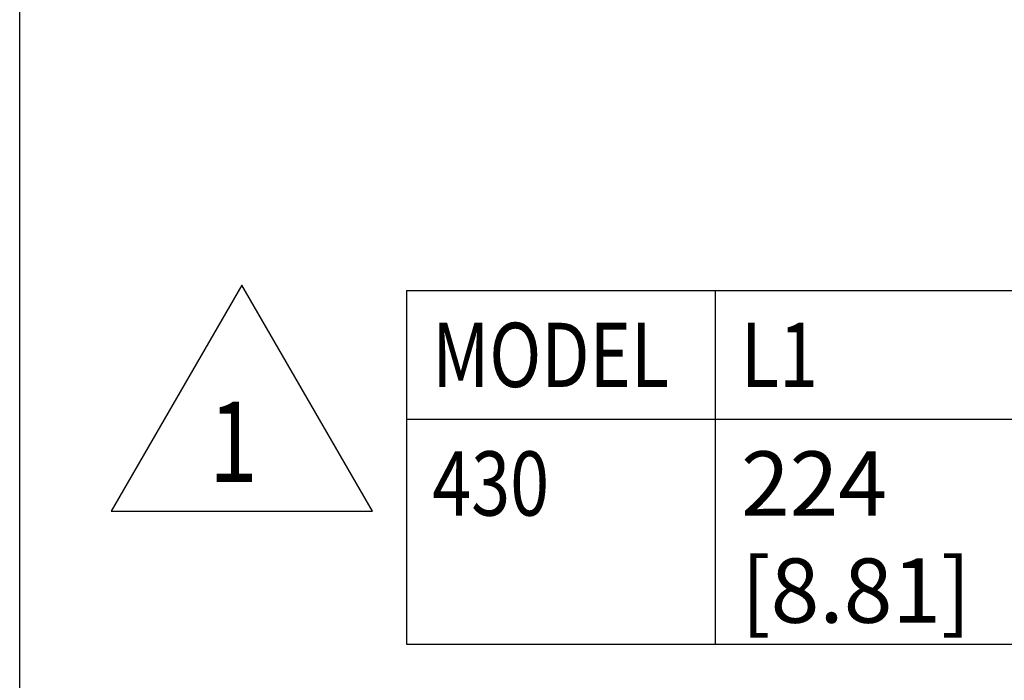
# Model space of a CAD drawing. Units: inches. Extents: x 1.2 to 15.8, y 0.3 to 10.5.
# Drawn here: x 1.2 to 2.8, y 5.1 to 6.1 of the extents above; entities that cross this region are included whole.
import ezdxf

# ---------------------------------------------------------------- set-up
doc = ezdxf.new("R2010")
doc.units = ezdxf.units.IN
doc.header["$LTSCALE"] = 0.935
doc.header["$MEASUREMENT"] = 0
doc.layers.get('0').update_dxf_attribs({"linetype": 'CONTINUOUS'})
doc.layers.add('8_ALL_NOTES_BALLOONS_SYMBOLS_GT', color=7, linetype='CONTINUOUS')
doc.styles.get("Standard").update_dxf_attribs({"font": 'txt', "width": 0.8})

# ---------------------------------------------------------------- blocks, each defined once
blk = doc.blocks.new('FLAG_NOTE_BL2', base_point=(1.5953, 5.5049))
at = {"layer": '8_ALL_NOTES_BALLOONS_SYMBOLS_GT', "color": 2, "linetype": 'CONTINUOUS'}
for p, q in [((1.5953, 5.6806), (1.3923, 5.3291)), ((1.7983, 5.3291), (1.5953, 5.6806)), ((1.3923, 5.3291), (1.7983, 5.3291))]:
    blk.add_line(p, q, dxfattribs=at)
at = {"layer": '8_ALL_NOTES_BALLOONS_SYMBOLS_GT', "color": 2, "linetype": 'CONTINUOUS', "width": 0.8}
blk.add_text('1', height=0.125, dxfattribs=at).set_placement((1.5444, 5.3744))

msp = doc.modelspace()

# ---------------------------------------------------------------- linework, layer by layer
at = {"color": 2, "linetype": 'CONTINUOUS'}
for p, q in [((1.85146, 5.67196), (4.01146, 5.67196)), ((1.85146, 5.67196), (1.85146, 5.12196)), ((2.33146, 5.67196), (2.33146, 5.12196)), ((1.85146, 5.47196), (4.01146, 5.47196)), ((1.85146, 5.12196), (4.01146, 5.12196))]:
    msp.add_line(p, q, dxfattribs=at)
at = {"layer": '8_ALL_NOTES_BALLOONS_SYMBOLS_GT', "color": 7, "linetype": 'CONTINUOUS'}
msp.add_line((1.25, 0.5), (1.25, 10.5), dxfattribs=at)

# ---------------------------------------------------------------- block references
at = {"layer": '8_ALL_NOTES_BALLOONS_SYMBOLS_GT', "color": 2, "linetype": 'CONTINUOUS'}
msp.add_blockref('FLAG_NOTE_BL2', (1.59531, 5.50485), dxfattribs=at)

# ---------------------------------------------------------------- texts
at = {"color": 2, "linetype": 'CONTINUOUS', "width": 0.8}
for s, p in [('MODEL', (1.89146, 5.52196)), ('L1', (2.37146, 5.52196)), ('430', (1.89146, 5.32196))]:
    msp.add_text(s, height=0.1, dxfattribs=at).set_placement(p)
at = {"color": 2, "linetype": 'CONTINUOUS', "insert": (2.37146, 5.42196), "char_height": 0.1, "width": 0.48, "attachment_point": 1}
msp.add_mtext('224\\P[8.81]', dxfattribs=at)

doc.saveas('drawing.dxf')
